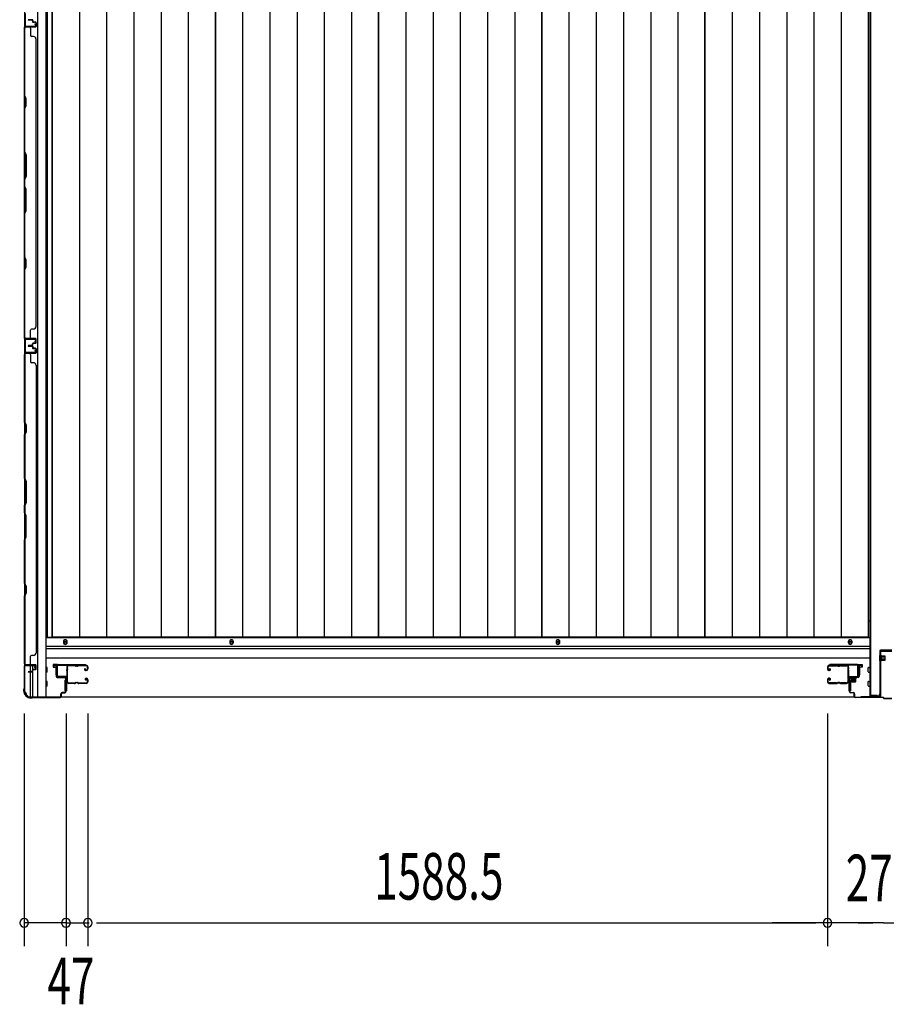
# Model space of a CAD drawing. Extents: x 542 to 20478, y 217 to 14052.
# Drawn here: x 1495 to 3356, y 5039 to 7155 of the extents above; entities that cross this region are included whole.
import ezdxf

# ---------------------------------------------------------------- set-up
doc = ezdxf.new("R2010")
doc.units = 0
doc.header["$LTSCALE"] = 50
doc.header["$MEASUREMENT"] = 0
doc.linetypes.add('HIDE-S', pattern=[1, 0.5, -0.5])
for name, color, linetype in [('SUNPOU', 4, 'CONTINUOUS'), ('U1', 3, 'CONTINUOUS'), ('サイドレ-ル', 3, 'CONTINUOUS'), ('サイドレール取付板', 6, 'CONTINUOUS'), ('下枠中', 2, 'CONTINUOUS'), ('下枠側', 2, 'CONTINUOUS'), ('下枠前', 3, 'CONTINUOUS'), ('中柱前', 3, 'CONTINUOUS'), ('中柱前補強', 2, 'CONTINUOUS'), ('壁パネル', 2, 'CONTINUOUS'), ('床押さえ', 1, 'CONTINUOUS'), ('床板', 7, 'CONTINUOUS'), ('柱前', 3, 'CONTINUOUS'), ('間柱', 3, 'CONTINUOUS')]:
    doc.layers.add(name, color=color, linetype=linetype)
doc.styles.add('00', font='ROMANS', dxfattribs={"width": 0.666667, "bigfont": 'BIGFONT'})

msp = doc.modelspace()

# ---------------------------------------------------------------- linework, layer by layer
at = {"layer": 'SUNPOU'}
for p, q in [((1504.1, 5663.7), (1504.1, 5163.7)), ((1594.1, 5663.7), (1594.1, 5163.7)), ((1594.1, 5663.7), (1594.1, 5163.7)), ((1641.1, 5663.7), (1641.1, 5163.7)), ((1641.1, 5663.7), (1641.1, 5163.7)), ((3229.6, 5663.7), (3229.6, 5163.7)), ((3229.6, 5663.7), (3229.6, 5163.7)), ((1594.1, 5213.7), (1504.1, 5213.7)), ((1569.1, 5213.7), (1544.1, 5213.7)), ((1575.3, 5213.7), (1556.6, 5213.7)), ((1594.1, 5213.7), (1641.1, 5213.7)), ((1612.8, 5213.7), (1631.6, 5213.7)), ((1619.1, 5213.7), (1644.1, 5213.7)), ((1659.8, 5213.7), (1678.6, 5213.7)), ((1659.8, 5213.7), (1678.6, 5213.7)), ((1666.1, 5213.7), (1691.1, 5213.7)), ((1666.1, 5213.7), (3204.6, 5213.7)), ((3343.6, 5213.7), (3110.6, 5213.7)), ((3204.6, 5213.7), (3179.6, 5213.7)), ((3210.8, 5213.7), (3192.1, 5213.7)), ((3210.8, 5213.7), (3192.1, 5213.7)), ((3251.6, 5213.7), (3226.6, 5213.7)), ((3276.6, 5213.7), (3229.6, 5213.7)), ((3276.6, 5213.7), (3229.6, 5213.7)), ((3257.8, 5213.7), (3239.1, 5213.7)), ((3295.3, 5213.7), (3314.1, 5213.7)), ((3301.6, 5213.7), (3326.6, 5213.7)), ((3349.8, 5213.7), (3331.1, 5213.7)), ((3349.8, 5213.7), (3624.5, 5213.7))]:
    msp.add_line(p, q, dxfattribs=at)
for centre, start, end in [((1504.1, 5213.7), 0, 180), ((1504.1, 5213.7), 180, 0), ((1594.1, 5213.7), 0, 180), ((1594.1, 5213.7), 0, 180), ((1594.1, 5213.7), 180, 0), ((1594.1, 5213.7), 180, 0), ((1641.1, 5213.7), 0, 180), ((1641.1, 5213.7), 0, 180), ((1641.1, 5213.7), 180, 0), ((1641.1, 5213.7), 180, 0), ((3229.6, 5213.7), 0, 180), ((3229.6, 5213.7), 0, 180), ((3229.6, 5213.7), 180, 0), ((3229.6, 5213.7), 180, 0)]:
    msp.add_arc(centre, 9.38, start, end, dxfattribs=at)
at = {"layer": 'U1', "color": 3}
for p, q in [((1575.1, 5768.9), (1566.6, 5768.9)), ((1566.6, 5768.9), (1566.6, 5762.9)), ((1566.6, 5766.9), (1566.6, 5765.4)), ((1566.6, 5762.9), (1572.6, 5762.9)), ((1572.6, 5762.9), (1572.6, 5746.9)), ((1575.1, 5746.9), (1575.1, 5768.9)), ((3295.6, 5768.9), (3304.1, 5768.9)), ((3295.6, 5746.9), (3295.6, 5768.9)), ((3304.1, 5762.9), (3298.1, 5762.9)), ((3298.1, 5762.9), (3298.1, 5746.9)), ((3304.1, 5768.9), (3304.1, 5762.9)), ((3304.1, 5766.9), (3304.1, 5765.4)), ((1572.6, 5746.9), (1575.1, 5746.9)), ((1591.6, 5735.4), (1595.1, 5735.4)), ((1591.6, 5735.4), (1591.6, 5712.4)), ((1595.1, 5735.4), (1595.1, 5712.4)), ((3279.1, 5735.4), (3275.6, 5735.4)), ((3275.6, 5735.4), (3275.6, 5712.4)), ((3279.1, 5735.4), (3279.1, 5712.4)), ((3298.1, 5746.9), (3295.6, 5746.9)), ((1591.6, 5712.4), (1595.1, 5712.4)), ((3279.1, 5712.4), (3275.6, 5712.4))]:
    msp.add_line(p, q, dxfattribs=at)
at = {"layer": 'サイドレ-ル'}
for p, q in [((1612.6, 5766.3), (1599.3, 5766.3)), ((1616.2, 5766.3), (1617.9, 5766.3)), ((1616.2, 5766.3), (1617.9, 5766.3)), ((1617.9, 5765.3), (1616.2, 5765.3)), ((1617.9, 5765.3), (1616.2, 5765.3)), ((1621.6, 5767.3), (1637.6, 5767.3)), ((1621.6, 5767.3), (1637.6, 5767.3)), ((1637.6, 5766.3), (1621.6, 5766.3)), ((1637.6, 5766.3), (1621.6, 5766.3)), ((1635.4, 5760.5), (1634.5, 5759.9)), ((1635.4, 5760.5), (1634.5, 5759.9)), ((1635.1, 5759.1), (1636, 5759.7)), ((1635.1, 5759.1), (1636, 5759.7)), ((1636, 5759.7), (1635.4, 5760.5)), ((1636, 5759.7), (1635.4, 5760.5)), ((1636.9, 5757.3), (1635.7, 5757.3)), ((1636.9, 5757.3), (1635.7, 5757.3)), ((1635.7, 5756.3), (1636.9, 5756.3)), ((1635.7, 5756.3), (1636.9, 5756.3)), ((1636.9, 5757.3), (1638.1, 5757.3)), ((1636.9, 5757.3), (1638.1, 5757.3)), ((1638.1, 5756.3), (1636.9, 5756.3)), ((1638.1, 5756.3), (1636.9, 5756.3)), ((1640.1, 5759.3), (1640.1, 5763.8)), ((1640.1, 5759.3), (1640.1, 5763.8)), ((1641.1, 5763.8), (1641.1, 5759.3)), ((1641.1, 5763.8), (1641.1, 5759.3)), ((3229.6, 5763.8), (3229.6, 5759.3)), ((3229.6, 5763.8), (3229.6, 5759.3)), ((3230.6, 5759.3), (3230.6, 5763.8)), ((3230.6, 5759.3), (3230.6, 5763.8)), ((3232.6, 5757.3), (3233.8, 5757.3)), ((3232.6, 5757.3), (3233.8, 5757.3)), ((3233.8, 5756.3), (3232.6, 5756.3)), ((3233.8, 5756.3), (3232.6, 5756.3)), ((3249.1, 5767.3), (3233.1, 5767.3)), ((3249.1, 5767.3), (3233.1, 5767.3)), ((3233.1, 5766.3), (3249.1, 5766.3)), ((3233.1, 5766.3), (3249.1, 5766.3)), ((3233.4, 5759.7), (3234, 5760.5)), ((3233.4, 5759.7), (3234, 5760.5)), ((3234.3, 5759.1), (3233.4, 5759.7)), ((3234.3, 5759.1), (3233.4, 5759.7)), ((3234, 5760.5), (3234.9, 5759.9)), ((3234, 5760.5), (3234.9, 5759.9)), ((3254.4, 5766.3), (3252.7, 5766.3)), ((3254.4, 5766.3), (3252.7, 5766.3)), ((3252.7, 5765.3), (3254.4, 5765.3)), ((3252.7, 5765.3), (3254.4, 5765.3)), ((3258.1, 5766.3), (3271.3, 5766.3)), ((1636.6, 5735), (1635.7, 5735.6)), ((1636.6, 5735), (1635.7, 5735.6)), ((1636.3, 5736.4), (1637.2, 5735.8)), ((1636.3, 5736.4), (1637.2, 5735.8)), ((1637.2, 5735.8), (1636.6, 5735)), ((1637.2, 5735.8), (1636.6, 5735)), ((1636.9, 5739.3), (1638.1, 5739.3)), ((1636.9, 5739.3), (1638.1, 5739.3)), ((1638.1, 5738.3), (1636.9, 5738.3)), ((1638.1, 5738.3), (1636.9, 5738.3)), ((1640.1, 5731.8), (1640.1, 5736.3)), ((1640.1, 5731.8), (1640.1, 5736.3)), ((1641.1, 5736.3), (1641.1, 5731.8)), ((1641.1, 5736.3), (1641.1, 5731.8)), ((3229.6, 5736.3), (3229.6, 5731.8)), ((3229.6, 5736.3), (3229.6, 5731.8)), ((3230.6, 5731.8), (3230.6, 5736.3)), ((3230.6, 5731.8), (3230.6, 5736.3)), ((3233.8, 5739.3), (3232.6, 5739.3)), ((3233.8, 5739.3), (3232.6, 5739.3)), ((3232.6, 5738.3), (3233.8, 5738.3)), ((3232.6, 5738.3), (3233.8, 5738.3)), ((3234.3, 5736.4), (3233.4, 5735.8)), ((3234.3, 5736.4), (3233.4, 5735.8)), ((3233.4, 5735.8), (3234, 5735)), ((3233.4, 5735.8), (3234, 5735)), ((3234, 5735), (3234.9, 5735.6)), ((3234, 5735), (3234.9, 5735.6)), ((1597.5, 5731.7), (1597.6, 5731.6)), ((1600.1, 5729.3), (1612.6, 5729.3)), ((1600.1, 5729.3), (1612.6, 5729.3)), ((1612.6, 5728.3), (1600.1, 5728.3)), ((1612.6, 5728.3), (1600.1, 5728.3)), ((1616.2, 5730.3), (1617.9, 5730.3)), ((1616.2, 5730.3), (1617.9, 5730.3)), ((1617.9, 5729.3), (1616.2, 5729.3)), ((1617.9, 5729.3), (1616.2, 5729.3)), ((1621.6, 5729.3), (1637.6, 5729.3)), ((1621.6, 5729.3), (1637.6, 5729.3)), ((1637.6, 5728.3), (1621.6, 5728.3)), ((1637.6, 5728.3), (1621.6, 5728.3)), ((3249.1, 5729.3), (3233.1, 5729.3)), ((3249.1, 5729.3), (3233.1, 5729.3)), ((3233.1, 5728.3), (3249.1, 5728.3)), ((3233.1, 5728.3), (3249.1, 5728.3)), ((3254.4, 5730.3), (3252.7, 5730.3)), ((3254.4, 5730.3), (3252.7, 5730.3)), ((3252.7, 5729.3), (3254.4, 5729.3)), ((3252.7, 5729.3), (3254.4, 5729.3)), ((3270.6, 5729.3), (3258.1, 5729.3)), ((3270.6, 5729.3), (3258.1, 5729.3)), ((3258.1, 5728.3), (3270.6, 5728.3)), ((3258.1, 5728.3), (3270.6, 5728.3)), ((3273.1, 5731.7), (3273.1, 5731.6))]:
    msp.add_line(p, q, dxfattribs=at)
for centre, radius, start, end in [((1599.3, 5763.8), 3.5, 90, 205.639), ((1599, 5758.5), 3, 156.4435, 198.4381), ((1424.8, 5746.7), 171.6, 356.7784, 3.6305), ((1593.5, 5760.9), 3, 0.2396, 25.639), ((1593.5, 5760.9), 3, 336.4435, 0.2396), ((1599.3, 5763.8), 2.5, 90, 205.639), ((1599, 5758.5), 2, 156.4435, 198.4381), ((1593.5, 5760.9), 4, 0.2396, 25.639), ((1593.5, 5760.9), 4, 336.4435, 0.2396), ((1593.3, 5756.6), 4, 2.4739, 18.4381), ((1387.5, 5747.8), 210, 357.0724, 2.4739), ((1612.6, 5763.3), 4, 58.9973, 90), ((1612.6, 5763.3), 4, 58.9973, 90), ((1612.6, 5763.3), 3, 58.9973, 90), ((1612.6, 5763.3), 3, 58.9973, 90), ((1616.2, 5769.3), 4, 238.9973, 270), ((1616.2, 5769.3), 4, 238.9973, 270), ((1616.2, 5769.3), 3, 238.9973, 270), ((1616.2, 5769.3), 3, 238.9973, 270), ((1617.9, 5769.3), 3, 270, 301.0027), ((1617.9, 5769.3), 3, 270, 301.0027), ((1617.9, 5769.3), 4, 270, 301.0027), ((1617.9, 5769.3), 4, 270, 301.0027), ((1621.6, 5763.3), 4, 90, 121.0027), ((1621.6, 5763.3), 4, 90, 121.0027), ((1621.6, 5763.3), 3, 90, 121.0027), ((1621.6, 5763.3), 3, 90, 121.0027), ((1635.7, 5758.3), 2, 125, 270), ((1635.7, 5758.3), 2, 125, 270), ((1635.7, 5758.3), 1, 125, 270), ((1635.7, 5758.3), 1, 125, 270), ((1637.6, 5763.8), 3.5, 0, 90), ((1637.6, 5763.8), 3.5, 0, 90), ((1637.6, 5763.8), 2.5, 0, 90), ((1637.6, 5763.8), 2.5, 0, 90), ((1638.1, 5759.3), 2, 270, 0), ((1638.1, 5759.3), 3, 270, 0), ((1638.1, 5759.3), 3, 270, 0), ((1638.1, 5759.3), 2, 270, 0), ((3233.1, 5763.8), 3.5, 90, 180), ((3233.1, 5763.8), 3.5, 90, 180), ((3232.6, 5759.3), 3, 180, 270), ((3232.6, 5759.3), 3, 180, 270), ((3233.1, 5763.8), 2.5, 90, 180), ((3233.1, 5763.8), 2.5, 90, 180), ((3232.6, 5759.3), 2, 180, 270), ((3232.6, 5759.3), 2, 180, 270), ((3233.8, 5758.3), 2, 270, 55), ((3233.8, 5758.3), 2, 270, 55), ((3233.8, 5758.3), 1, 270, 55), ((3233.8, 5758.3), 1, 270, 55), ((3249.1, 5763.3), 4, 58.9973, 90), ((3249.1, 5763.3), 4, 58.9973, 90), ((3249.1, 5763.3), 3, 58.9973, 90), ((3249.1, 5763.3), 3, 58.9973, 90), ((3252.7, 5769.3), 4, 238.9973, 270), ((3252.7, 5769.3), 4, 238.9973, 270), ((3252.7, 5769.3), 3, 238.9973, 270), ((3252.7, 5769.3), 3, 238.9973, 270), ((3254.4, 5769.3), 3, 270, 301.0027), ((3254.4, 5769.3), 3, 270, 301.0027), ((3254.4, 5769.3), 4, 270, 301.0027), ((3254.4, 5769.3), 4, 270, 301.0027), ((3258.1, 5763.3), 4, 90, 121.0027), ((3258.1, 5763.3), 4, 90, 121.0027), ((3258.1, 5763.3), 3, 90, 121.0027), ((3258.1, 5763.3), 3, 90, 121.0027), ((3271.3, 5763.8), 3.5, 334.361, 90), ((3271.3, 5763.8), 2.5, 334.361, 90), ((3277.2, 5760.9), 4, 154.361, 179.7604), ((3277.2, 5760.9), 4, 179.7604, 203.5565), ((3483.2, 5747.8), 210, 177.5261, 182.9276), ((3277.3, 5756.6), 4, 161.5619, 177.5261), ((3271.7, 5758.5), 2, 341.5619, 23.5565), ((3277.2, 5760.9), 3, 154.361, 179.7604), ((3277.2, 5760.9), 3, 179.7604, 203.5565), ((3445.8, 5746.7), 171.6, 176.3695, 183.2216), ((3271.7, 5758.5), 3, 341.5619, 23.5565), ((1598.6, 5734.6), 3, 153.484, 212.8179), ((1593.2, 5737.2), 3, 333.484, 357.0724), ((1598.6, 5734.6), 2, 153.484, 212.8179), ((1593.2, 5737.2), 4, 333.484, 357.0724), ((1636.9, 5737.3), 2, 90, 235), ((1636.9, 5737.3), 2, 90, 235), ((1636.9, 5737.3), 1, 90, 235), ((1636.9, 5737.3), 1, 90, 235), ((1638.1, 5736.3), 3, 0, 90), ((1638.1, 5736.3), 3, 0, 90), ((1638.1, 5736.3), 2, 0, 90), ((1638.1, 5736.3), 2, 0, 90), ((3232.6, 5736.3), 3, 90, 180), ((3232.6, 5736.3), 3, 90, 180), ((3232.6, 5736.3), 2, 90, 180), ((3232.6, 5736.3), 2, 90, 180), ((3233.8, 5737.3), 2, 305, 90), ((3233.8, 5737.3), 2, 305, 90), ((3233.8, 5737.3), 1, 305, 90), ((3233.8, 5737.3), 1, 305, 90), ((3277.4, 5737.2), 4, 182.9276, 206.516), ((3272.1, 5734.6), 2, 327.1821, 26.516), ((3277.4, 5737.2), 3, 182.9276, 206.516), ((3272.1, 5734.6), 3, 327.1821, 26.516), ((1593.1, 5731), 3.5, 8.8438, 33.1161), ((1600.1, 5731.8), 3.5, 183.2758, 270), ((1593.1, 5731), 4.5, 8.8438, 33.1161), ((1600.1, 5731.8), 2.5, 183.2758, 270), ((1612.6, 5732.3), 3, 270, 301.0027), ((1612.6, 5732.3), 3, 270, 301.0027), ((1612.6, 5732.3), 4, 270, 301.0027), ((1612.6, 5732.3), 4, 270, 301.0027), ((1616.2, 5726.3), 4, 90, 121.0027), ((1616.2, 5726.3), 4, 90, 121.0027), ((1616.2, 5726.3), 3, 90, 121.0027), ((1616.2, 5726.3), 3, 90, 121.0027), ((1617.9, 5726.3), 4, 58.9973, 90), ((1617.9, 5726.3), 4, 58.9973, 90), ((1617.9, 5726.3), 3, 58.9973, 90), ((1617.9, 5726.3), 3, 58.9973, 90), ((1621.6, 5732.3), 4, 238.9973, 270), ((1621.6, 5732.3), 4, 238.9973, 270), ((1621.6, 5732.3), 3, 238.9973, 270), ((1621.6, 5732.3), 3, 238.9973, 270), ((1637.6, 5731.8), 3.5, 270, 0), ((1637.6, 5731.8), 2.5, 270, 0), ((1637.6, 5731.8), 2.5, 270, 0), ((1637.6, 5731.8), 3.5, 270, 0), ((3233.1, 5731.8), 3.5, 180, 270), ((3233.1, 5731.8), 3.5, 180, 270), ((3233.1, 5731.8), 2.5, 180, 270), ((3233.1, 5731.8), 2.5, 180, 270), ((3249.1, 5732.3), 3, 270, 301.0027), ((3249.1, 5732.3), 3, 270, 301.0027), ((3249.1, 5732.3), 4, 270, 301.0027), ((3249.1, 5732.3), 4, 270, 301.0027), ((3252.7, 5726.3), 4, 90, 121.0027), ((3252.7, 5726.3), 4, 90, 121.0027), ((3252.7, 5726.3), 3, 90, 121.0027), ((3252.7, 5726.3), 3, 90, 121.0027), ((3254.4, 5726.3), 4, 58.9973, 90), ((3254.4, 5726.3), 4, 58.9973, 90), ((3254.4, 5726.3), 3, 58.9973, 90), ((3254.4, 5726.3), 3, 58.9973, 90), ((3258.1, 5732.3), 4, 238.9973, 270), ((3258.1, 5732.3), 4, 238.9973, 270), ((3258.1, 5732.3), 3, 238.9973, 270), ((3258.1, 5732.3), 3, 238.9973, 270), ((3270.6, 5731.8), 2.5, 270, 356.7242), ((3270.6, 5731.8), 3.5, 270, 356.7242), ((3277.5, 5731), 4.5, 146.8839, 171.1562), ((3277.5, 5731), 3.5, 146.8839, 171.1562)]:
    msp.add_arc(centre, radius, start, end, dxfattribs=at)
at = {"layer": 'サイドレール取付板', "color": 6}
for p, q in [((1574.1, 5744.9), (1574.1, 5765.9)), ((1575.7, 5744.9), (1575.7, 5765.9)), ((1577.1, 5768.9), (1636.1, 5768.9)), ((1577.1, 5767.3), (1636.1, 5767.3)), ((1636.1, 5768.9), (1636.1, 5767.3)), ((3293.6, 5768.9), (3234.6, 5768.9)), ((3234.6, 5768.9), (3234.6, 5767.3)), ((3293.5, 5767.3), (3234.6, 5767.3)), ((3294.9, 5744.9), (3294.9, 5765.9)), ((3296.6, 5744.9), (3296.6, 5765.9)), ((1595.6, 5743.5), (1577.1, 5743.5)), ((1595.6, 5741.9), (1577.1, 5741.9)), ((1595.6, 5741.9), (1595.6, 5743.5)), ((3275.1, 5741.9), (3275.1, 5743.5)), ((3275.1, 5743.5), (3293.5, 5743.5)), ((3275.1, 5741.9), (3293.6, 5741.9))]:
    msp.add_line(p, q, dxfattribs=at)
at = {"layer": 'サイドレール取付板'}
for p, q in [((1599.3, 5767.3), (1612.6, 5767.3)), ((3271.3, 5767.3), (3258.1, 5767.3))]:
    msp.add_line(p, q, dxfattribs=at)
at = {"layer": 'サイドレール取付板', "color": 6}
for centre, radius, start, end in [((1577.1, 5765.9), 3, 90, 180), ((1577.1, 5765.9), 1.4, 90, 180), ((3293.5, 5765.9), 1.4, 0, 90), ((3293.6, 5765.9), 3, 0, 90), ((1577.1, 5744.9), 3, 180, 270), ((1577.1, 5744.9), 1.4, 180, 270), ((3293.5, 5744.9), 1.4, 270, 0), ((3293.6, 5744.9), 3, 270, 0)]:
    msp.add_arc(centre, radius, start, end, dxfattribs=at)
at = {"layer": '下枠中'}
for p, q in [((3320.5, 7908.5), (3320.6, 5968.9)), ((3321.5, 7908.5), (3321.5, 6682.7)), ((3321.5, 6682.7), (3321.6, 5700.9)), ((3320.6, 5968.9), (3320.6, 5700.9)), ((3320.6, 5862.4), (3316.8, 5862.4)), ((3367.6, 5799.9), (3343.6, 5799.9)), ((3341.6, 5797.9), (3341.6, 5705.9)), ((3320.6, 5700.9), (3336.6, 5700.9))]:
    msp.add_line(p, q, dxfattribs=at)
for centre, radius, start, end in [((3343.6, 5797.9), 2, 90, 180), ((3336.6, 5705.9), 5, 270, 0)]:
    msp.add_arc(centre, radius, start, end, dxfattribs=at)
at = {"layer": '下枠側'}
for p, q in [((1505.1, 7898.7), (1505.1, 5709.7)), ((1532.6, 7908.7), (1532.6, 5699.7)), ((1551.1, 7908.7), (1551.1, 5699.7)), ((1505.1, 6469.7), (1505.1, 6437.7)), ((1506.1, 6469.7), (1506.1, 6437.7)), ((1505.1, 5767.2), (1505.1, 5767.7)), ((1518.1, 5753.5), (1518.1, 5766.2)), ((1523.1, 5758.4), (1523.1, 5766.2)), ((1523.1, 5699.7), (1523.1, 5756.5)), ((1518.1, 5699.7), (1518.1, 5752.5)), ((1505.1, 5709.7), (1506.1, 5709.7)), ((1516.1, 5699.7), (1551.1, 5699.7))]:
    msp.add_line(p, q, dxfattribs=at)
for centre, radius, start, end in [((1506.1, 5707.7), 2, 0, 90), ((1516.1, 5707.7), 8, 180, 270)]:
    msp.add_arc(centre, radius, start, end, dxfattribs=at)
at = {"layer": '下枠前'}
for p, q in [((3319.6, 5826.2), (1551.1, 5826.2)), ((3319.6, 5807.7), (1551.1, 5807.7)), ((3319.6, 5807.7), (1551.1, 5807.7)), ((3319.6, 5802.7), (1551.1, 5802.7)), ((1576.6, 5802.7), (1551.1, 5802.7)), ((3318.6, 5802.7), (3294.1, 5802.7)), ((3319.6, 5782.7), (1551.1, 5782.7)), ((3296.6, 5782.7), (3294.1, 5782.7)), ((1553.1, 5762.7), (1551.1, 5762.7)), ((1553.1, 5762.7), (1551.1, 5762.7)), ((1553.6, 5753.2), (1553.6, 5762.2)), ((3317.1, 5753.2), (3317.1, 5762.2)), ((3317.6, 5762.7), (3319.6, 5762.7)), ((3317.6, 5762.7), (3319.6, 5762.7)), ((1553.1, 5752.7), (1551.1, 5752.7)), ((3317.6, 5752.7), (3319.6, 5752.7)), ((1553.1, 5732.7), (1551.1, 5732.7)), ((1553.1, 5722.7), (1551.1, 5722.7)), ((1553.6, 5723.2), (1553.6, 5732.2)), ((3317.1, 5723.2), (3317.1, 5732.2)), ((3317.6, 5732.7), (3319.6, 5732.7)), ((3317.6, 5722.7), (3319.6, 5722.7)), ((3287.4, 5698.7), (1583.2, 5698.7))]:
    msp.add_line(p, q, dxfattribs=at)
at = {"layer": '下枠前', "color": 4}
for centre in [(1592.6, 5816.9), (1949.6, 5816.9), (2650.6, 5816.9), (3278.1, 5816.9)]:
    msp.add_circle(centre, 3, dxfattribs=at)
at = {"layer": '下枠前'}
for centre in [(1592.6, 5816.9), (1949.6, 5816.9), (2650.6, 5816.9), (3278.1, 5816.9)]:
    msp.add_circle(centre, 2, dxfattribs=at)
for centre, start, end in [((1553.1, 5762.2), 0, 90), ((3317.6, 5762.2), 90, 180), ((1553.1, 5753.2), 270, 0), ((3317.6, 5753.2), 180, 270), ((1553.1, 5732.2), 0, 90), ((1553.1, 5723.2), 270, 0), ((3317.6, 5732.2), 90, 180), ((3317.6, 5723.2), 180, 270)]:
    msp.add_arc(centre, 0.5, start, end, dxfattribs=at)
at = {"layer": '中柱前'}
for p, q in [((3296.6, 5742.9), (3296.6, 5766.1)), ((3297.4, 5766.1), (3297.4, 5742.9)), ((3302, 5766.1), (3298.6, 5767)), ((3302.3, 5766.8), (3298.8, 5767.8)), ((3276.6, 5710.7), (3276.6, 5739.1)), ((3277.4, 5739.1), (3277.4, 5710.7)), ((3279.4, 5741.9), (3295.6, 5741.9)), ((3295.6, 5741.1), (3279.4, 5741.1)), ((3279.8, 5742.3), (3280.4, 5741.8)), ((3279.8, 5742.3), (3291.3, 5742.3)), ((3280.3, 5739.6), (3290.8, 5739.6)), ((3280.4, 5741.8), (3280.4, 5741.1)), ((3281.1, 5739.6), (3281.1, 5732.6)), ((3291.8, 5741.1), (3281.3, 5741.1)), ((3282.6, 5731.6), (3282.6, 5742.3)), ((3284.6, 5731.6), (3284.6, 5742.3)), ((3287.6, 5731.6), (3287.6, 5742.3)), ((3288.6, 5731.6), (3288.6, 5742.3)), ((3290.1, 5732.6), (3290.1, 5739.6)), ((3291.3, 5742.3), (3290.8, 5741.8)), ((3290.8, 5741.1), (3290.8, 5741.8)), ((3282.1, 5731.6), (3289.1, 5731.6)), ((3279.4, 5708.7), (3284.6, 5708.7)), ((3284.6, 5707.9), (3279.4, 5707.9)), ((3286.6, 5700.7), (3286.6, 5705.9)), ((3287.4, 5705.9), (3287.4, 5700.7)), ((3289.4, 5698.7), (3348.9, 5698.7)), ((3348.6, 5697.9), (3289.4, 5697.9)), ((3350.6, 5695.9), (3348.6, 5697.9)), ((3350.6, 5695.9), (3348.6, 5697.9)), ((3350.9, 5696.7), (3348.9, 5698.7)), ((3350.9, 5696.7), (3348.9, 5698.7)), ((3350.6, 5695.9), (3367.6, 5695.9)), ((3350.9, 5696.7), (3367.6, 5696.7))]:
    msp.add_line(p, q, dxfattribs=at)
for centre, radius, start, end in [((3298.4, 5766.1), 1.8, 74.5154, 180), ((3298.4, 5766.1), 1, 74.5154, 180), ((3302.2, 5766.5), 0.4, 254.5154, 74.5154), ((3279.4, 5739.1), 2.8, 90, 180), ((3279.4, 5739.1), 2, 90, 180), ((3280.3, 5740.3), 0.75, 90, 270), ((3290.8, 5740.3), 0.75, 270, 90), ((3295.6, 5742.9), 1.8, 270, 0), ((3295.6, 5742.9), 1, 270, 0), ((3282.1, 5732.6), 1, 180, 270), ((3289.1, 5732.6), 1, 270, 0), ((3279.4, 5710.7), 2.8, 180, 270), ((3279.4, 5710.7), 2, 180, 270), ((3284.6, 5705.9), 2.8, 0, 90), ((3284.6, 5705.9), 2, 0, 90), ((3289.4, 5700.7), 2.8, 180, 270), ((3289.4, 5700.7), 2, 180, 270)]:
    msp.add_arc(centre, radius, start, end, dxfattribs=at)
at = {"layer": '中柱前補強'}
for p, q in [((3344.6, 5798.7), (3367.6, 5798.7)), ((3342.1, 5776.9), (3342.1, 5788.4)), ((3342.1, 5788.4), (3342.6, 5787.8)), ((3342.1, 5776.9), (3342.6, 5777.5)), ((3342.6, 5700.7), (3342.6, 5796.7)), ((3343.8, 5787.8), (3342.6, 5787.8)), ((3342.6, 5777.5), (3342.6, 5787.8)), ((3353.3, 5785.7), (3342.6, 5785.7)), ((3353.3, 5784.7), (3342.6, 5784.7)), ((3353.3, 5780.7), (3342.6, 5780.7)), ((3353.3, 5779.7), (3342.6, 5779.7)), ((3342.6, 5777.5), (3343.8, 5777.5)), ((3343.8, 5700.7), (3343.8, 5796.7)), ((3343.8, 5777.5), (3343.8, 5787.8)), ((3344.6, 5797.5), (3367.6, 5797.5)), ((3345.3, 5777.4), (3345.3, 5787.9)), ((3352.3, 5787.2), (3345.3, 5787.2)), ((3345.3, 5778.2), (3352.3, 5778.2)), ((3353.3, 5779.2), (3353.3, 5786.2)), ((3301.6, 5699.9), (3341.8, 5699.9)), ((3301.6, 5698.7), (3301.6, 5699.9)), ((3301.6, 5698.7), (3341.8, 5698.7)), ((3320.6, 5698.7), (3320.6, 5699.9)), ((3323.1, 5699.9), (3323.1, 5702.7)), ((3323.1, 5702.7), (3332, 5702.7)), ((3327.1, 5699.9), (3327.1, 5702.7)), ((3327.1, 5702.7), (3336, 5702.7)), ((3332, 5699.9), (3332, 5702.7)), ((3336, 5699.9), (3336, 5702.7))]:
    msp.add_line(p, q, dxfattribs=at)
at = {"layer": '中柱前補強', "linetype": 'HIDE-S'}
for p, q in [((3324.6, 5700.4), (3324.6, 5702.7)), ((3325.5, 5699.9), (3325.5, 5702.5)), ((3328.6, 5700.4), (3328.6, 5702.7)), ((3329.5, 5699.9), (3329.5, 5702.5)), ((3329.6, 5699.9), (3329.6, 5702.7)), ((3330.6, 5700.4), (3330.6, 5702.7)), ((3333.6, 5699.9), (3333.6, 5702.7)), ((3334.6, 5700.4), (3334.6, 5702.7))]:
    msp.add_line(p, q, dxfattribs=at)
at = {"layer": '中柱前補強'}
for centre, radius, start, end in [((3344.6, 5796.7), 2, 90, 180), ((3344.6, 5796.7), 0.8, 90, 180), ((3344.5, 5787.9), 0.75, 0, 180), ((3344.5, 5777.4), 0.75, 180, 0), ((3352.3, 5786.2), 1, 0, 90), ((3352.3, 5779.2), 1, 270, 0), ((3341.8, 5700.7), 0.8, 270, 0), ((3341.8, 5700.7), 2, 270, 0)]:
    msp.add_arc(centre, radius, start, end, dxfattribs=at)
at = {"layer": '中柱前補強', "linetype": 'HIDE-S'}
for centre, start, end in [((3323.1, 5700.2), 270, 0), ((3327.1, 5700.2), 270, 0), ((3332.1, 5700.2), 180, 270), ((3336.1, 5700.2), 180, 270)]:
    msp.add_arc(centre, 1.5, start, end, dxfattribs=at)
at = {"layer": '壁パネル'}
for p, q in [((1521.6, 7154.6), (1513.6, 7154.6)), ((1521.6, 7154.6), (1513.6, 7154.6)), ((1521.6, 7154.1), (1513.6, 7154.1)), ((1521.6, 7154.1), (1513.6, 7154.1)), ((1521.1, 7153.6), (1513.6, 7153.6)), ((1521.1, 7153.6), (1513.6, 7153.6)), ((1522.1, 7152.6), (1522.1, 7150.1)), ((1522.1, 7152.6), (1522.1, 7150.1)), ((1522.6, 7153.1), (1522.6, 7150.1)), ((1522.6, 7153.1), (1522.6, 7150.1)), ((1523.1, 7153.1), (1523.1, 7150.6)), ((1523.1, 7153.1), (1523.1, 7150.6)), ((1505.1, 6469.6), (1505.1, 7138.6)), ((1528.6, 7138.6), (1505.1, 7138.6)), ((1505.1, 6469.6), (1505.1, 7138.6)), ((1505.1, 7136.6), (1505.1, 6990.7)), ((1505.6, 6990.9), (1505.6, 7136.6)), ((1528.6, 7139.1), (1506.6, 7139.1)), ((1509.1, 7139.1), (1506.6, 7139.1)), ((1528.6, 7139.1), (1507.6, 7139.1)), ((1528.6, 7138.6), (1507.6, 7138.6)), ((1518.1, 7136.6), (1518.1, 7120.6)), ((1528.6, 7149.1), (1523.6, 7149.1)), ((1528.6, 7149.1), (1523.6, 7149.1)), ((1526.1, 7148.6), (1523.6, 7148.6)), ((1526.1, 7148.6), (1523.6, 7148.6)), ((1528.6, 7149.6), (1524.1, 7149.6)), ((1528.6, 7149.6), (1524.1, 7149.6)), ((1526.1, 7149.1), (1526.1, 7148.6)), ((1526.1, 7149.1), (1526.1, 7148.6)), ((1529.6, 7148.1), (1529.6, 7140.1)), ((1529.6, 7148.1), (1529.6, 7140.1)), ((1530.1, 7148.1), (1530.1, 7140.1)), ((1530.1, 7148.1), (1530.1, 7140.1)), ((1524.6, 7118.6), (1520.1, 7118.6)), ((1529.6, 7113.6), (1530.1, 7113.6)), ((1530.1, 6494.6), (1530.1, 7113.6)), ((1505.1, 6990.7), (1508.1, 6984.7)), ((1508.6, 6984.9), (1505.6, 6990.9)), ((1508.1, 6984.7), (1508.1, 6970)), ((1508.6, 6969.9), (1508.6, 6984.9)), ((1508.1, 6970), (1505.1, 6964)), ((1505.1, 6964), (1505.1, 6869.9)), ((1505.6, 6963.9), (1508.6, 6969.9)), ((1505.6, 6870.1), (1505.6, 6963.9)), ((1508.1, 6863.9), (1505.1, 6869.9)), ((1505.6, 6870.1), (1508.6, 6864.1)), ((1508.1, 6818.3), (1508.1, 6863.9)), ((1508.6, 6864.1), (1508.6, 6818.1)), ((1505.1, 6812.3), (1508.1, 6818.3)), ((1508.6, 6818.1), (1505.6, 6812.1)), ((1505.1, 6812.3), (1505.1, 6795.9)), ((1505.1, 6795.9), (1508.1, 6789.9)), ((1505.6, 6796.1), (1505.6, 6812.1)), ((1508.6, 6790.1), (1505.6, 6796.1)), ((1508.1, 6789.9), (1508.1, 6744.3)), ((1508.6, 6744.1), (1508.6, 6790.1)), ((1508.1, 6744.3), (1505.1, 6738.3)), ((1505.1, 6738.3), (1505.1, 6644.2)), ((1505.6, 6738.1), (1508.6, 6744.1)), ((1505.6, 6644.4), (1505.6, 6738.1)), ((1505.1, 6644.2), (1508.1, 6638.2)), ((1508.1, 6623.5), (1505.1, 6617.5)), ((1508.6, 6638.4), (1505.6, 6644.4)), ((1505.6, 6617.4), (1508.6, 6623.4)), ((1508.1, 6638.2), (1508.1, 6623.5)), ((1508.6, 6623.4), (1508.6, 6638.4)), ((1505.1, 6617.5), (1505.1, 6471.6)), ((1505.6, 6471.6), (1505.6, 6617.4)), ((1518.1, 6471.8), (1518.1, 6487.8)), ((1524.6, 6489.8), (1520.1, 6489.8)), ((1529.6, 6494.8), (1530.1, 6494.8)), ((1528.6, 6469.8), (1505.1, 6469.8)), ((1528.6, 6469.3), (1506.6, 6469.3)), ((1509.1, 6469.3), (1506.6, 6469.3)), ((1528.6, 6469.8), (1507.6, 6469.8)), ((1528.6, 6469.8), (1507.6, 6469.8)), ((1528.6, 6469.3), (1507.6, 6469.3)), ((1528.6, 6469.3), (1507.6, 6469.3)), ((1521.1, 6454.8), (1513.6, 6454.8)), ((1521.1, 6454.8), (1513.6, 6454.8)), ((1521.6, 6454.3), (1513.6, 6454.3)), ((1521.6, 6454.3), (1513.6, 6454.3)), ((1522.1, 6455.8), (1522.1, 6458.3)), ((1522.1, 6455.8), (1522.1, 6458.3)), ((1522.6, 6455.3), (1522.6, 6458.3)), ((1522.6, 6455.3), (1522.6, 6458.3)), ((1523.1, 6455.3), (1523.1, 6457.8)), ((1523.1, 6455.3), (1523.1, 6457.8)), ((1526.1, 6459.8), (1523.6, 6459.8)), ((1526.1, 6459.8), (1523.6, 6459.8)), ((1528.6, 6459.3), (1523.6, 6459.3)), ((1528.6, 6459.3), (1523.6, 6459.3)), ((1528.6, 6458.8), (1524.1, 6458.8)), ((1528.6, 6458.8), (1524.1, 6458.8)), ((1526.1, 6459.3), (1526.1, 6459.8)), ((1526.1, 6459.3), (1526.1, 6459.8)), ((1529.6, 6460.3), (1529.6, 6468.3)), ((1529.6, 6460.3), (1529.6, 6468.3)), ((1529.6, 6460.3), (1529.6, 6468.3)), ((1530.1, 6460.3), (1530.1, 6468.3)), ((1530.1, 6460.3), (1530.1, 6468.3)), ((1530.1, 6460.3), (1530.1, 6468.3)), ((1528.6, 6437.5), (1505.1, 6437.5)), ((1505.1, 6437.5), (1505.1, 5768.5)), ((1528.6, 6437.5), (1505.1, 6437.5)), ((1505.1, 6437.5), (1505.1, 5768.5)), ((1505.1, 6289.6), (1505.1, 6435.5)), ((1505.6, 6435.5), (1505.6, 6289.8)), ((1528.6, 6438), (1506.6, 6438)), ((1512.1, 6438), (1506.6, 6438)), ((1528.6, 6438), (1506.6, 6438)), ((1512.1, 6438), (1506.6, 6438)), ((1528.6, 6438), (1507.6, 6438)), ((1528.6, 6437.5), (1507.6, 6437.5)), ((1521.6, 6453.8), (1513.6, 6453.8)), ((1521.6, 6453.8), (1513.6, 6453.8)), ((1521.6, 6453.5), (1513.6, 6453.5)), ((1521.6, 6453.5), (1513.6, 6453.5)), ((1521.6, 6453), (1513.6, 6453)), ((1521.6, 6453), (1513.6, 6453)), ((1521.1, 6452.5), (1513.6, 6452.5)), ((1521.1, 6452.5), (1513.6, 6452.5)), ((1518.1, 6435.5), (1518.1, 6419.5)), ((1522.1, 6451.5), (1522.1, 6449)), ((1522.1, 6451.5), (1522.1, 6449)), ((1522.6, 6452), (1522.6, 6449)), ((1522.6, 6452), (1522.6, 6449)), ((1523.1, 6452), (1523.1, 6449.5)), ((1523.1, 6452), (1523.1, 6449.5)), ((1528.6, 6448), (1523.6, 6448)), ((1528.6, 6448), (1523.6, 6448)), ((1526.1, 6447.5), (1523.6, 6447.5)), ((1526.1, 6447.5), (1523.6, 6447.5)), ((1528.6, 6448.5), (1524.1, 6448.5)), ((1528.6, 6448.5), (1524.1, 6448.5)), ((1526.1, 6448), (1526.1, 6447.5)), ((1526.1, 6448), (1526.1, 6447.5)), ((1529.6, 6447), (1529.6, 6439)), ((1529.6, 6447), (1529.6, 6439)), ((1529.6, 6447), (1529.6, 6439)), ((1530.1, 6447), (1530.1, 6439)), ((1530.1, 6447), (1530.1, 6439)), ((1530.1, 6447), (1530.1, 6439)), ((1524.6, 6417.5), (1520.1, 6417.5)), ((1529.6, 6412.5), (1530.1, 6412.5)), ((1530.1, 6412.5), (1530.1, 5793.5)), ((1508.1, 6283.6), (1505.1, 6289.6)), ((1505.6, 6289.8), (1508.6, 6283.8)), ((1505.1, 6263), (1508.1, 6269)), ((1508.6, 6268.8), (1505.6, 6262.8)), ((1508.1, 6269), (1508.1, 6283.6)), ((1508.6, 6283.8), (1508.6, 6268.8)), ((1505.1, 6168.8), (1505.1, 6263)), ((1505.6, 6262.8), (1505.6, 6169)), ((1508.1, 6162.8), (1505.1, 6168.8)), ((1505.6, 6169), (1508.6, 6163)), ((1508.1, 6117.2), (1508.1, 6162.8)), ((1508.6, 6163), (1508.6, 6117)), ((1505.1, 6111.2), (1508.1, 6117.2)), ((1508.6, 6117), (1505.6, 6111)), ((1505.1, 6094.8), (1505.1, 6111.2)), ((1505.1, 6094.8), (1508.1, 6088.8)), ((1505.6, 6111), (1505.6, 6095)), ((1508.6, 6089), (1505.6, 6095)), ((1508.1, 6088.8), (1508.1, 6043.2)), ((1508.6, 6043), (1508.6, 6089)), ((1508.1, 6043.2), (1505.1, 6037.2)), ((1505.1, 5943.1), (1505.1, 6037.2)), ((1505.6, 6037), (1508.6, 6043)), ((1505.6, 6037), (1505.6, 5943.3)), ((1508.1, 5937.1), (1505.1, 5943.1)), ((1505.6, 5943.3), (1508.6, 5937.3)), ((1508.1, 5922.4), (1508.1, 5937.1)), ((1508.6, 5937.3), (1508.6, 5922.3)), ((1505.1, 5916.4), (1508.1, 5922.4)), ((1505.1, 5770.5), (1505.1, 5916.4)), ((1508.6, 5922.3), (1505.6, 5916.3)), ((1505.6, 5916.3), (1505.6, 5770.5)), ((1518.1, 5770.5), (1518.1, 5786.5)), ((1524.6, 5788.5), (1520.1, 5788.5)), ((1529.6, 5793.5), (1530.1, 5793.5)), ((1528.6, 5768.5), (1505.1, 5768.5)), ((1528.6, 5768), (1506.6, 5768)), ((1509.1, 5768), (1506.6, 5768)), ((1528.6, 5768.5), (1507.6, 5768.5)), ((1528.6, 5768), (1507.6, 5768)), ((1522.1, 5754.5), (1522.1, 5757)), ((1522.1, 5754.5), (1522.1, 5757)), ((1522.6, 5754), (1522.6, 5757)), ((1522.6, 5754), (1522.6, 5757)), ((1523.1, 5754), (1523.1, 5756.5)), ((1523.1, 5754), (1523.1, 5756.5)), ((1526.1, 5758.5), (1523.6, 5758.5)), ((1526.1, 5758.5), (1523.6, 5758.5)), ((1528.6, 5758), (1523.6, 5758)), ((1528.6, 5758), (1523.6, 5758)), ((1528.6, 5757.5), (1524.1, 5757.5)), ((1528.6, 5757.5), (1524.1, 5757.5)), ((1526.1, 5758), (1526.1, 5758.5)), ((1526.1, 5758), (1526.1, 5758.5)), ((1529.6, 5759), (1529.6, 5767)), ((1529.6, 5759), (1529.6, 5767)), ((1530.1, 5759), (1530.1, 5767)), ((1530.1, 5759), (1530.1, 5767)), ((1521.1, 5753.5), (1513.6, 5753.5)), ((1521.1, 5753.5), (1513.6, 5753.5)), ((1521.6, 5753), (1513.6, 5753)), ((1521.6, 5753), (1513.6, 5753)), ((1521.6, 5752.5), (1513.6, 5752.5)), ((1521.6, 5752.5), (1513.6, 5752.5))]:
    msp.add_line(p, q, dxfattribs=at)
for centre, radius, start, end in [((1513.6, 7154.1), 0.5, 90, 270), ((1513.6, 7154.1), 0.5, 90, 270), ((1521.1, 7152.6), 1.5, 0, 90), ((1521.1, 7152.6), 1.5, 0, 90), ((1521.1, 7152.6), 1, 0, 90), ((1521.1, 7152.6), 1, 0, 90), ((1521.6, 7153.1), 1.5, 0, 90), ((1521.6, 7153.1), 1.5, 0, 90), ((1521.6, 7153.1), 1, 0, 90), ((1521.6, 7153.1), 1, 0, 90), ((1507.6, 7136.6), 2.5, 90, 180), ((1506.6, 7137.6), 1.5, 90, 138.1897), ((1507.6, 7136.6), 2, 90, 180), ((1516.1, 7136.6), 2, 0, 90), ((1523.6, 7150.1), 1.5, 180, 270), ((1523.6, 7150.1), 1.5, 180, 270), ((1524.1, 7150.6), 1.5, 180, 270), ((1524.1, 7150.6), 1.5, 180, 270), ((1523.6, 7150.1), 1, 180, 270), ((1523.6, 7150.1), 1, 180, 270), ((1524.1, 7150.6), 1, 180, 270), ((1524.1, 7150.6), 1, 180, 270), ((1528.6, 7148.1), 1.5, 0, 90), ((1528.6, 7148.1), 1.5, 0, 90), ((1528.6, 7148.1), 1, 0, 90), ((1528.6, 7148.1), 1, 0, 90), ((1528.6, 7140.1), 1.5, 270, 0), ((1528.6, 7140.1), 1, 270, 0), ((1528.6, 7140.1), 1.5, 270, 0), ((1528.6, 7140.1), 1, 270, 0), ((1520.1, 7120.6), 2, 180, 270), ((1524.6, 7113.6), 5, 0, 90), ((1506.2, 6647), 0.6, 180, 206.5651), ((1520.1, 6487.8), 2, 90, 180), ((1524.6, 6494.8), 5, 270, 0), ((1507.6, 6471.8), 2.5, 180, 270), ((1506.6, 6470.8), 1.5, 221.8103, 270), ((1507.6, 6471.8), 2, 180, 270), ((1513.6, 6454.3), 0.5, 90, 270), ((1513.6, 6454.3), 0.5, 90, 270), ((1516.1, 6471.8), 2, 270, 0), ((1521.1, 6455.8), 1.5, 270, 0), ((1521.1, 6455.8), 1, 270, 0), ((1521.1, 6455.8), 1.5, 270, 0), ((1521.1, 6455.8), 1, 270, 0), ((1521.6, 6455.3), 1.5, 270, 0), ((1521.6, 6455.3), 1, 270, 0), ((1521.6, 6455.3), 1.5, 270, 0), ((1521.6, 6455.3), 1, 270, 0), ((1523.6, 6458.3), 1.5, 90, 180), ((1523.6, 6458.3), 1.5, 90, 180), ((1523.6, 6458.3), 1, 90, 180), ((1524.1, 6457.8), 1.5, 90, 180), ((1523.6, 6458.3), 1, 90, 180), ((1524.1, 6457.8), 1.5, 90, 180), ((1524.1, 6457.8), 1, 90, 180), ((1524.1, 6457.8), 1, 90, 180), ((1528.6, 6468.3), 1.5, 0, 90), ((1528.6, 6468.3), 1.5, 0, 90), ((1528.6, 6468.3), 1.5, 0, 90), ((1528.6, 6468.3), 1, 0, 90), ((1528.6, 6468.3), 1, 0, 90), ((1528.6, 6468.3), 1, 0, 90), ((1528.6, 6460.3), 1.5, 270, 0), ((1528.6, 6460.3), 1, 270, 0), ((1528.6, 6460.3), 1.5, 270, 0), ((1528.6, 6460.3), 1, 270, 0), ((1507.6, 6435.5), 2.5, 90, 180), ((1506.6, 6436.5), 1.5, 90, 138.1897), ((1506.6, 6436.5), 1.5, 90, 138.1897), ((1507.6, 6435.5), 2, 90, 180), ((1513.6, 6453), 0.5, 90, 270), ((1513.6, 6453), 0.5, 90, 270), ((1516.1, 6435.5), 2, 0, 90), ((1516.1, 6435.5), 2, 0, 90), ((1521.1, 6451.5), 1.5, 0, 90), ((1521.1, 6451.5), 1.5, 0, 90), ((1521.1, 6451.5), 1, 0, 90), ((1521.1, 6451.5), 1, 0, 90), ((1521.6, 6452), 1.5, 0, 90), ((1521.6, 6452), 1.5, 0, 90), ((1521.6, 6452), 1, 0, 90), ((1521.6, 6452), 1, 0, 90), ((1523.6, 6449), 1.5, 180, 270), ((1523.6, 6449), 1.5, 180, 270), ((1524.1, 6449.5), 1.5, 180, 270), ((1524.1, 6449.5), 1.5, 180, 270), ((1523.6, 6449), 1, 180, 270), ((1523.6, 6449), 1, 180, 270), ((1524.1, 6449.5), 1, 180, 270), ((1524.1, 6449.5), 1, 180, 270), ((1528.6, 6447), 1.5, 0, 90), ((1528.6, 6447), 1.5, 0, 90), ((1528.6, 6447), 1, 0, 90), ((1528.6, 6447), 1, 0, 90), ((1528.6, 6439), 1.5, 270, 0), ((1528.6, 6439), 1, 270, 0), ((1528.6, 6439), 1.5, 270, 0), ((1528.6, 6439), 1, 270, 0), ((1528.6, 6439), 1.5, 270, 0), ((1528.6, 6439), 1, 270, 0), ((1520.1, 6419.5), 2, 180, 270), ((1524.6, 6412.5), 5, 0, 90), ((1506.2, 6260.1), 0.6, 153.4349, 180), ((1520.1, 5786.5), 2, 90, 180), ((1524.6, 5793.5), 5, 270, 0), ((1507.6, 5770.5), 2.5, 180, 270), ((1506.6, 5769.5), 1.5, 221.8103, 270), ((1507.6, 5770.5), 2, 180, 270), ((1516.1, 5770.5), 2, 270, 0), ((1523.6, 5757), 1.5, 90, 180), ((1523.6, 5757), 1.5, 90, 180), ((1523.6, 5757), 1, 90, 180), ((1524.1, 5756.5), 1.5, 90, 180), ((1523.6, 5757), 1, 90, 180), ((1524.1, 5756.5), 1.5, 90, 180), ((1524.1, 5756.5), 1, 90, 180), ((1524.1, 5756.5), 1, 90, 180), ((1528.6, 5767), 1.5, 0, 90), ((1528.6, 5767), 1.5, 0, 90), ((1528.6, 5767), 1, 0, 90), ((1528.6, 5767), 1, 0, 90), ((1528.6, 5759), 1.5, 270, 0), ((1528.6, 5759), 1, 270, 0), ((1528.6, 5759), 1.5, 270, 0), ((1528.6, 5759), 1, 270, 0), ((1513.6, 5753), 0.5, 90, 270), ((1513.6, 5753), 0.5, 90, 270), ((1521.1, 5754.5), 1.5, 270, 0), ((1521.1, 5754.5), 1, 270, 0), ((1521.1, 5754.5), 1.5, 270, 0), ((1521.1, 5754.5), 1, 270, 0), ((1521.6, 5754), 1.5, 270, 0), ((1521.6, 5754), 1, 270, 0), ((1521.6, 5754), 1.5, 270, 0), ((1521.6, 5754), 1, 270, 0)]:
    msp.add_arc(centre, radius, start, end, dxfattribs=at)
at = {"layer": '床押さえ'}
for p, q in [((1588.6, 5818.2), (1588.6, 5816.2)), ((1596.6, 5816.2), (1596.6, 5818.2)), ((1945.6, 5818.2), (1945.6, 5816.2)), ((1953.6, 5816.2), (1953.6, 5818.2)), ((2646.6, 5818.2), (2646.6, 5816.2)), ((2654.6, 5816.2), (2654.6, 5818.2)), ((3274.1, 5818.2), (3274.1, 5816.2)), ((3282.1, 5816.2), (3282.1, 5818.2))]:
    msp.add_line(p, q, dxfattribs=at)
for centre, start, end in [((1592.6, 5818.2), 0, 180), ((1949.6, 5818.2), 0, 180), ((2650.6, 5818.2), 0, 180), ((3278.1, 5818.2), 0, 180), ((1592.6, 5816.2), 180, 0), ((1949.6, 5816.2), 180, 0), ((2650.6, 5816.2), 180, 0), ((3278.1, 5816.2), 180, 0)]:
    msp.add_arc(centre, 4, start, end, dxfattribs=at)
at = {"layer": '床板'}
for p, q in [((1553.8, 7862.4), (1553.8, 5827.4)), ((1564.3, 7862.4), (1564.3, 5827.4)), ((1564.3, 5827.4), (1564.3, 7862.4)), ((1622.8, 7862.4), (1622.8, 5827.4)), ((1681.3, 7862.4), (1681.3, 5827.4)), ((1739.8, 7862.4), (1739.8, 5827.4)), ((1798.3, 7862.4), (1798.3, 5827.4)), ((1856.8, 7862.4), (1856.8, 5827.4)), ((1914.8, 7862.4), (1914.8, 5827.4)), ((1914.8, 5827.4), (1914.8, 7862.4)), ((1973.3, 7862.4), (1973.3, 5827.4)), ((2031.8, 7862.4), (2031.8, 5827.4)), ((2090.3, 7862.4), (2090.3, 5827.4)), ((2148.8, 7862.4), (2148.8, 5827.4)), ((2207.3, 7862.4), (2207.3, 5827.4)), ((2265.3, 5827.4), (2265.3, 7862.4)), ((2265.3, 7862.4), (2265.3, 5827.4)), ((2323.8, 7862.4), (2323.8, 5827.4)), ((2382.3, 7862.4), (2382.3, 5827.4)), ((2440.8, 7862.4), (2440.8, 5827.4)), ((2499.3, 7862.4), (2499.3, 5827.4)), ((2557.8, 7862.4), (2557.8, 5827.4)), ((2615.8, 5827.4), (2615.8, 7862.4)), ((2615.8, 7862.4), (2615.8, 5827.4)), ((2674.3, 7862.4), (2674.3, 5827.4)), ((2732.8, 7862.4), (2732.8, 5827.4)), ((2791.3, 7862.4), (2791.3, 5827.4)), ((2849.8, 7862.4), (2849.8, 5827.4)), ((2908.3, 7862.4), (2908.3, 5827.4)), ((2966.3, 5827.4), (2966.3, 7862.4)), ((2966.3, 7862.4), (2966.3, 5827.4)), ((3024.8, 7862.4), (3024.8, 5827.4)), ((3083.3, 7862.4), (3083.3, 5827.4)), ((3141.8, 7862.4), (3141.8, 5827.4)), ((3200.3, 7862.4), (3200.3, 5827.4)), ((3258.8, 7862.4), (3258.8, 5827.4)), ((3316.8, 7862.4), (3316.8, 5827.4)), ((1553.8, 5827.4), (1914.8, 5827.4)), ((1914.8, 5827.4), (1564.3, 5827.4)), ((2265.3, 5827.4), (1914.8, 5827.4)), ((2615.8, 5827.4), (2265.3, 5827.4)), ((2966.3, 5827.4), (2615.8, 5827.4)), ((3316.8, 5827.4), (2966.3, 5827.4))]:
    msp.add_line(p, q, dxfattribs=at)
at = {"layer": '柱前'}
for p, q in [((1504.1, 5765.1), (1504.1, 5717.3)), ((1504.9, 5717.3), (1504.9, 5765.1)), ((1527.3, 5767.9), (1506.9, 5767.9)), ((1506.9, 5767.1), (1527.3, 5767.1)), ((1527.3, 5762.4), (1528.2, 5765.8)), ((1528, 5762.1), (1529, 5765.6)), ((1568.3, 5766.8), (1571.8, 5767.8)), ((1568.6, 5766.1), (1572, 5767)), ((1573.3, 5766.1), (1573.3, 5742.9)), ((1574.1, 5742.9), (1574.1, 5766.1)), ((3302, 5766.1), (3298.6, 5767)), ((3302.3, 5766.8), (3298.8, 5767.8)), ((1591.3, 5741.9), (1575.1, 5741.9)), ((1575.1, 5741.1), (1591.3, 5741.1)), ((1593.3, 5739.1), (1593.3, 5710.7)), ((1594.1, 5710.7), (1594.1, 5739.1)), ((1503.1, 5714.2), (1503.1, 5712.7)), ((1503.8, 5716.4), (1503.3, 5715.4)), ((1503.9, 5712.7), (1503.9, 5714.2)), ((1504.6, 5716.1), (1504.1, 5715.1)), ((1518.9, 5697.7), (1520.4, 5697.7)), ((1520.4, 5696.9), (1518.9, 5696.9)), ((1522.3, 5698.4), (1521.3, 5697.9)), ((1522.6, 5697.6), (1521.6, 5697.1)), ((1581.3, 5698.7), (1523.5, 5698.7)), ((1523.5, 5697.9), (1581.3, 5697.9)), ((1523.5, 5697.9), (1581.3, 5697.9)), ((1583.3, 5700.7), (1583.3, 5705.9)), ((1583.3, 5702.1), (1583.3, 5700.7)), ((1584.1, 5700.7), (1584.1, 5705.9)), ((1591.3, 5708.7), (1586.1, 5708.7)), ((1586.1, 5707.9), (1591.3, 5707.9))]:
    msp.add_line(p, q, dxfattribs=at)
for centre, radius, start, end in [((1506.9, 5765.1), 2.8, 90, 180), ((1506.9, 5765.1), 2, 90, 180), ((1527.3, 5766.1), 1.8, 344.5154, 90), ((1527.3, 5766.1), 1, 344.5154, 90), ((1527.7, 5762.3), 0.4, 164.5154, 344.5154), ((1568.5, 5766.5), 0.4, 105.4846, 285.4846), ((1572.3, 5766.1), 1.8, 0, 105.4846), ((1572.3, 5766.1), 1, 0, 105.4846), ((1575.1, 5742.9), 1.8, 180, 270), ((1575.1, 5742.9), 1, 180, 270), ((1591.3, 5739.1), 2.8, 0, 90), ((1591.3, 5739.1), 2, 0, 90), ((1505.9, 5714.2), 2.8, 153.4349, 180), ((1502.1, 5717.3), 2, 333.4349, 0), ((1505.9, 5714.2), 2, 153.4349, 180), ((1502.1, 5717.3), 2.8, 333.4349, 0), ((1518.9, 5712.7), 15.8, 180, 270), ((1518.9, 5712.7), 15, 180, 270), ((1520.4, 5699.7), 2, 270, 296.5651), ((1520.4, 5699.7), 2.8, 270, 296.5651), ((1523.5, 5695.9), 2.8, 90, 116.5651), ((1523.5, 5695.9), 2, 90, 116.5651), ((1581.3, 5700.7), 2.8, 270, 0), ((1581.3, 5700.7), 2, 270, 0), ((1586.1, 5705.9), 2.8, 90, 180), ((1586.1, 5705.9), 2, 90, 180), ((1591.3, 5710.7), 2.8, 270, 0), ((1591.3, 5710.7), 2, 270, 0)]:
    msp.add_arc(centre, radius, start, end, dxfattribs=at)
at = {"layer": '間柱'}
for p, q in [((1506.1, 7168.1), (1506.1, 7141.2)), ((1507.1, 7141.2), (1507.1, 7168.1)), ((1528.1, 7140.6), (1508.1, 7140.2)), ((1508.1, 7139.2), (1528.1, 7139.6)), ((1528.1, 7145.7), (1527.2, 7145.2)), ((1527.2, 7145.2), (1528.9, 7142.1)), ((1529.8, 7142.6), (1528.1, 7145.7)), ((1506.1, 6467.1), (1506.1, 6440.2)), ((1507.1, 6440.2), (1507.1, 6467.1)), ((1528.1, 6468.7), (1508.1, 6469.1)), ((1508.1, 6468.1), (1528.1, 6467.7)), ((1528.9, 6466.2), (1527.2, 6463.1)), ((1527.2, 6463.1), (1528.1, 6462.7)), ((1528.1, 6462.7), (1529.8, 6465.7)), ((1528.1, 6439.6), (1508.1, 6439.2)), ((1508.1, 6438.2), (1528.1, 6438.6)), ((1528.1, 6444.7), (1527.2, 6444.2)), ((1527.2, 6444.2), (1528.9, 6441.1)), ((1529.8, 6441.6), (1528.1, 6444.7))]:
    msp.add_line(p, q, dxfattribs=at)
for centre, radius, start, end in [((1508.1, 7141.2), 2, 180, 271.1935), ((1508.1, 7141.2), 1, 180, 271.1935), ((1528.1, 7141.6), 2, 271.1935, 29.6631), ((1528.1, 7141.6), 1, 271.1935, 29.6631), ((1508.1, 6467.1), 2, 88.8065, 180), ((1508.1, 6467.1), 1, 88.8065, 180), ((1528.1, 6466.7), 2, 330.3369, 88.8065), ((1528.1, 6466.7), 1, 330.3369, 88.8065), ((1508.1, 6440.2), 2, 180, 271.1935), ((1508.1, 6440.2), 1, 180, 271.1935), ((1528.1, 6440.6), 2, 271.1935, 29.6631), ((1528.1, 6440.6), 1, 271.1935, 29.6631)]:
    msp.add_arc(centre, radius, start, end, dxfattribs=at)

# ---------------------------------------------------------------- texts
at = {"layer": 'SUNPOU', "style": '00', "width": 0.666667}
for s, p in [('1588.5', (2255.9, 5263.7)), ('276', (3268.6, 5260.2)), ('47', (1554.1, 5038.7))]:
    msp.add_text(s, height=100, dxfattribs=at).set_placement(p)

doc.saveas('drawing.dxf')
